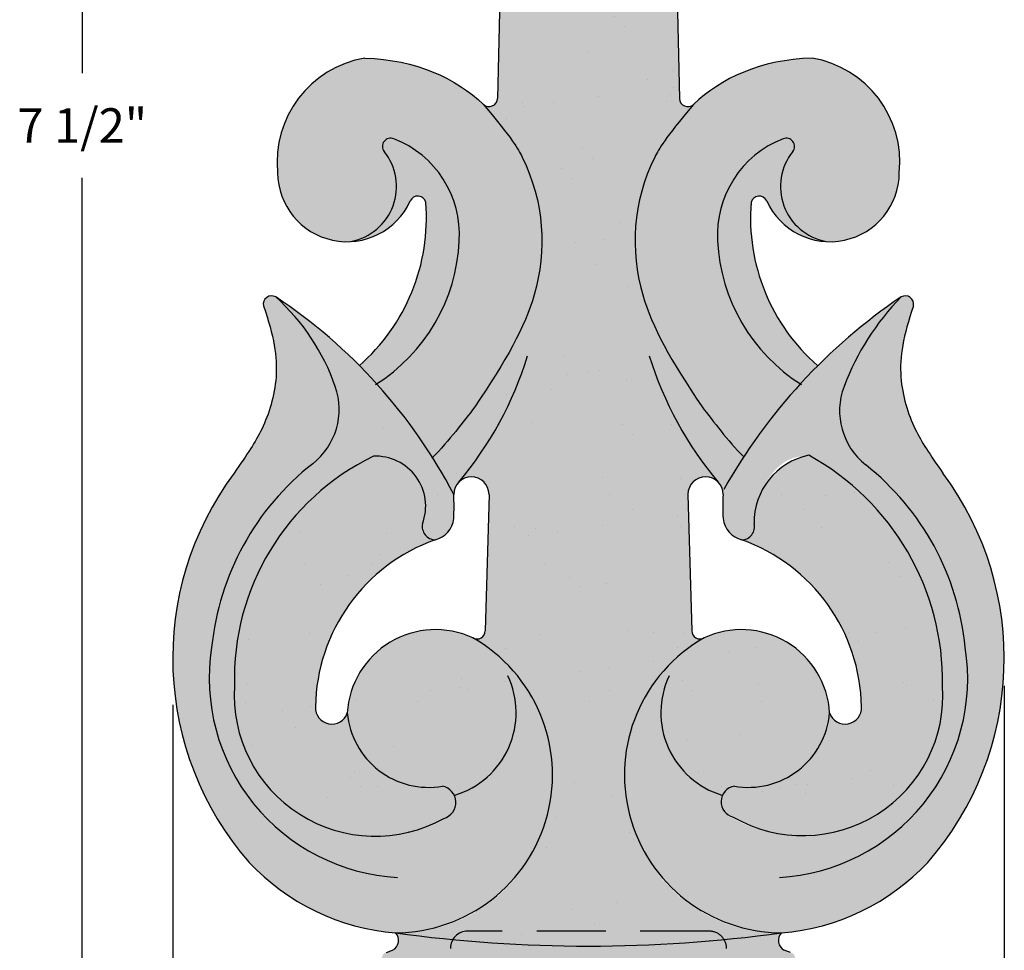
# Model space of a CAD drawing. Units: inches. Extents: x -0.77 to 4.99, y 2.67 to 11.07.
# Drawn here: x -0.77 to 2.79, y 4.37 to 7.74 of the extents above; entities that cross this region are included whole.
import ezdxf

# ---------------------------------------------------------------- set-up
doc = ezdxf.new("R2010")
doc.units = ezdxf.units.IN
doc.header["$MEASUREMENT"] = 0
doc.linetypes.add('HIDDEN', pattern=[0.375, 0.25, -0.125])
doc.layers.get('Defpoints').update_dxf_attribs({"lineweight": 9})
doc.layers.add('Dimensions', color=7, linetype='Continuous', lineweight=9)
doc.layers.add('Drawing', color=7, linetype='Continuous')
doc.styles.get("Standard").update_dxf_attribs({"font": 'ARIAL.TTF', "height": 0.125})
doc.dimstyles.new('Bruce1', dxfattribs={"dimtxt": 1, "dimasz": 0.125, "dimexe": 0.125, "dimexo": 0.125, "dimgap": 0.125, "dimtad": 0, "dimtih": 1, "dimtoh": 1, "dimdec": 4, "dimzin": 0, "dimdsep": 46, "dimlunit": 4, "dimtxsty": 'Standard', "dimblk": 'CLOSEDBLANK', "dimcen": 0.09, "dimadec": 0, "dimazin": 0, "dimtfac": 1, "dimtdec": 4, "dimtofl": 0, "dimtmove": 0, "dimatfit": 3, "dimldrblk": 'CLOSEDBLANK', "dimfxl": 0, "dimfrac": 1, "dimtolj": 1, "dimtzin": 0, "dimarcsym": 0})
pattern_1 = [(37.49999999999999, (-12.99162252469178, 2.990292917886984), (-0.01259867162192154, 0.3853647538026317), [0, -0.3039999999999998, 0, -0.3399999999999997, 0, -0.3249999999999997]), (7.499999999999979, (-12.99162252469178, 2.990292917886984), (0.3539553410535456, 0.564429213045948), [0, -0.164, 0, -0.274, 0, -0.105]), (327.5, (-13.23762252469178, 2.990292917886984), (0.6228283723502991, 0.001131810707392703), [0, -0.1, 0, -0.36, 0, -0.47]), (317.4999999999999, (-13.23762252469178, 2.990292917886984), (0.6012253209144588, 0.1755351129868497), [0, -0.05, 0, -0.236, 0, -0.27])]

# ---------------------------------------------------------------- blocks, each defined once
blk = doc.blocks.new('_ClosedBlank')
at = {"color": 0, "linetype": 'ByBlock', "lineweight": -2}
for p, q in [((-1, 0.1666666666666667), (0, 0)), ((-1, 0.1666666666666667), (-1, -0.1666666666666667)), ((0, 0), (-1, -0.1666666666666667))]:
    blk.add_line(p, q, dxfattribs=at)
blk = doc.blocks.new('*D8')
at = {"layer": 'Defpoints', "color": 0}
for p in [(-0.5442807881064702, 11.06793102055872), (1.288626324932148, 11.06793102055872), (0.6573351188532524, 3.692931020558721)]:
    blk.add_point(p, dxfattribs=at)
at = {"layer": 'Dimensions', "color": 0, "lineweight": -2}
for p, q in [((1.163626324932148, 11.06793102055872), (-0.6692807881064702, 11.06793102055872)), ((-0.5442807881064702, 10.94293102055872), (-0.544280788106471, 7.550459880434665)), ((-0.5442807881064717, 3.817931020558721), (-0.5442807881064711, 7.171196578933983)), ((0.5323351188532524, 3.692931020558721), (-0.6692807881064717, 3.692931020558721))]:
    blk.add_line(p, q, dxfattribs=at)
at = {"layer": 'Dimensions', "color": 0, "lineweight": -2, "xscale": 0.125, "yscale": 0.125, "zscale": 0.125}
for p, rotation in [((-0.5442807881064702, 11.06793102055872), 90), ((-0.5442807881064718, 3.692931020558721), 270)]:
    blk.add_blockref('_ClosedBlank', p, dxfattribs=dict(at, rotation=rotation))
at = {"layer": 'Dimensions', "color": 0, "insert": (-0.5442807881064722, 7.360828229684324), "char_height": 0.125, "attachment_point": 5}
blk.add_mtext('\\A1;7 1/2"', dxfattribs=at)
blk = doc.blocks.new('*D9')
at = {"layer": 'Defpoints', "color": 0}
for p in [(2.79367507123352, 5.456301647752456), (-0.2158827868964321, 5.387195755328069), (2.79367507123352, 2.97380542506183)]:
    blk.add_point(p, dxfattribs=at)
at = {"layer": 'Dimensions', "color": 0, "lineweight": -2}
for p, q in [((2.79367507123352, 5.331301647752456), (2.79367507123352, 2.84880542506183)), ((-0.2158827868964321, 5.262195755328069), (-0.2158827868964323, 2.84880542506183)), ((-0.09088278689643228, 2.97380542506183), (1.109267487978714, 2.97380542506183)), ((2.66867507123352, 2.97380542506183), (1.502855482521689, 2.97380542506183))]:
    blk.add_line(p, q, dxfattribs=at)
at = {"layer": 'Dimensions', "color": 0, "lineweight": -2, "xscale": 0.125, "yscale": 0.125, "zscale": 0.125, "rotation": 180}
blk.add_blockref('_ClosedBlank', (-0.2158827868964323, 2.97380542506183), dxfattribs=at)
at = {"layer": 'Dimensions', "color": 0, "lineweight": -2, "xscale": 0.125, "yscale": 0.125, "zscale": 0.125}
blk.add_blockref('_ClosedBlank', (2.79367507123352, 2.97380542506183), dxfattribs=at)
at = {"layer": 'Dimensions', "color": 0, "insert": (1.306061485250201, 2.97380542506183), "char_height": 0.125, "attachment_point": 5}
blk.add_mtext('\\A1;3"', dxfattribs=at)

msp = doc.modelspace()

# ---------------------------------------------------------------- hatches: boundary and pattern name
h = msp.add_hatch(color=253)
edge = h.paths.add_edge_path()
edge.add_arc((1.288628041435808, 8.399097171031237), 0.03000000000000031, 404.3106298175517, 495.6893701824483)
edge.add_arc((0.0676443877388726, 9.591047533814823), 1.676325511130582, 300.9352785880249, 315.68937018244833, ccw=False)
edge.add_arc((0.9448142710595411, 8.127449315132441), 0.02999999999999976, -1.3645565777234197, 120.9352785880362, ccw=False)
edge.add_line((0.9748057634301892, 8.126734902519635), (0.9588883521762392, 7.458511932170219))
edge.add_arc((0.9288968598055911, 7.459226344783022), 0.02999999999999981, 226.8965064214877, 358.63544342228164, ccw=False)
edge.add_spline(control_points=[(0.9083973109960359, 7.437322726392336), (1.01457530566874, 7.309558582677544), (1.126893941576945, 7.118349471240188), (1.145597152148898, 6.777227353048723), (0.9914883018710081, 6.513739555132983), (0.8772813581878802, 6.341424977505268)], knot_values=[1.130755275330755, 1.130755275330755, 1.130755275330755, 1.130755275330755, 1.236133336813102, 1.771717227034478, 2.175031939886238, 2.175031939886238, 2.175031939886238, 2.175031939886238], degree=3, periodic=0)
edge.add_spline(control_points=[(0.8772813581878802, 6.341424977505268), (0.8346251689172401, 6.288260941805701), (0.7877103476543583, 6.221943195823386), (0.7289805426498637, 6.163635986240475)], knot_values=[2.253903820790951, 2.253903820790951, 2.253903820790951, 2.253903820790951, 2.483313617899558, 2.483313617899558, 2.483313617899558, 2.483313617899558], degree=3, periodic=0)
edge.add_spline(control_points=[(0.7289805426498654, 6.163635986240475), (0.7581243549850871, 6.12540398937508), (0.8019117400442841, 6.055903817790588), (0.8010544313350252, 5.972739351883764), (0.800685613302222, 5.936961627496283)], knot_values=[0, 0, 0, 0, 0.1391339331377962, 0.2441822093675208, 0.2441822093675208, 0.2441822093675208, 0.2441822093675208], degree=3, periodic=0)
edge.add_arc((0.04055834106887168, 5.980765753402007), 0.7613883840979441, 356.7018433779537, 363.2981566220556)
edge.add_arc((0.8645810452459584, 6.024515960318638), 0.06389545469385884, -3.416330483803108, 179.9516502245863, ccw=False)
edge.add_line((0.9283629502942405, 6.020708373294433), (0.9149526843816966, 5.530587713685699))
edge.add_arc((0.8849611920110485, 5.531302126298506), 0.0299999999999998, 240.0785711310289, 358.6354434222727, ccw=False)
edge.add_arc((0.7351754591990671, 5.214737628884643), 0.3203182330929707, 425.1086909712075, 536.6628037217998)
edge.add_arc((0.7098954329037657, 5.259277433700083), 0.2956311660078618, 185.0247942293111, 279.8217743265922)
edge.add_arc((0.7485676725068595, 4.909141275711965), 0.06000129692988799, 385.3202881699213, 438.69934068245607, ccw=False)
edge.add_arc((0.7141181066675495, 5.234453865076839), 0.3124999999999999, 286.4869616525903, 385.2591929192877)
edge.add_arc((0.6008111713419728, 4.986351764671261), 0.5497845426445576, 268.89480832066374, 403.9330680657639, ccw=False)
edge.add_arc((1.28862804143581, 9.5097430009794), 5.120924412206984, 262.1612410629133, 277.8387589370867)
edge.add_arc((1.976444911529643, 4.98635176467126), 0.5497845426445583, 136.0669319342362, 271.1051916793361, ccw=False)
edge.add_arc((1.863137976204065, 5.234453865076839), 0.3125000000000001, 154.7408070807125, 253.405088338737)
edge.add_arc((1.826011004185619, 4.911569658710232), 0.05713578938990988, 99.14449305194512, 155.8228676775209, ccw=False)
edge.add_arc((1.867360649967853, 5.259277433700081), 0.2956311660078617, 260.1782256734076, 354.9752057706892)
edge.add_arc((1.842080623672553, 5.214737628884623), 0.3203182330929703, 363.3371962782038, 474.891309028833)
edge.add_arc((1.692294890860567, 5.531302126298506), 0.02999999999999982, 181.3645565777277, 299.9214288685289, ccw=False)
edge.add_line((1.662303398489919, 5.530587713685699), (1.648893132577376, 6.020708373294401))
edge.add_arc((1.712675037625657, 6.024515960318622), 0.06389545469385884, 0.04834977531771756, 183.4163304838178, ccw=False)
edge.add_arc((2.26058944983182, 5.98076575340197), 0.4859970933047238, 174.8287710793579, 185.1712289206328)
edge.add_spline(control_points=[(1.776570469569394, 5.936961627496282), (1.776201651566671, 5.972739351881792), (1.775344342926877, 6.055903817828336), (1.819131727615517, 6.125403989469945), (1.848275540100334, 6.163635986361018)], knot_values=[0, 0, 0, 0, 0.1050482762297246, 0.2441822094975959, 0.2441822094975959, 0.2441822094975959, 0.2441822094975959], degree=3, periodic=0)
edge.add_spline(control_points=[(1.848275540100336, 6.163635986361019), (1.789545735152597, 6.221943195914788), (1.74263091392498, 6.288260941842338), (1.699974724683736, 6.341424977505267)], knot_values=[2.253903820790951, 2.253903820790951, 2.253903820790951, 2.253903820790951, 2.483313617741465, 2.483313617741465, 2.483313617741465, 2.483313617741465], degree=3, periodic=0)
edge.add_spline(control_points=[(1.699974724683736, 6.341424977505267), (1.585767781000608, 6.513739555132983), (1.431658930722719, 6.777227353048723), (1.450362141294672, 7.118349471240188), (1.562680777202876, 7.309558582677544), (1.66885877187558, 7.437322726392336)], knot_values=[1.130755275330754, 1.130755275330754, 1.130755275330754, 1.130755275330754, 1.534069988182515, 2.069653878403891, 2.175031939886238, 2.175031939886238, 2.175031939886238, 2.175031939886238], degree=3, periodic=0)
edge.add_arc((1.648359223066025, 7.459226344783018), 0.02999999999999981, 181.3645565777124, 313.10349357848645, ccw=False)
edge.add_line((1.618367730695377, 7.458511932170219), (1.60245031944143, 8.12673490251963))
edge.add_arc((1.632441811812078, 8.127449315132438), 0.02999999999999976, 59.06472141197048, 181.3645565777285, ccw=False)
edge.add_arc((2.509611695132743, 9.59104753381482), 1.676325511130579, 224.3106298175516, 239.064721411975, ccw=False)
h = msp.add_hatch(color=253)
edge = h.paths.add_edge_path()
edge.add_spline(control_points=[(0.9083973109960359, 7.437322726392336), (0.807254867433632, 7.531981719328706), (0.6664970040888241, 7.599513216447421), (0.4786227703505768, 7.605080835368526)], knot_values=[0.6318960797040196, 0.6318960797040196, 0.6318960797040196, 0.6318960797040196, 1.010253981597496, 1.010253981597496, 1.010253981597496, 1.010253981597496], degree=3, periodic=0)
edge.add_arc((0.5433827151066746, 7.228384023496305), 0.3822228911505801, 99.75466759449814, 185.7800141467167)
edge.add_arc((0.414455589548818, 7.191335546532591), 0.2513566586854706, 180.3293627199574, 335.6002469358995)
edge.add_arc((0.6707367413813818, 7.075226126404376), 0.02999999999999995, 14.022624332435726, 155.8498944591568, ccw=False)
edge.add_arc((-0.01092073490321699, 7.027055886665007), 0.7129223312969006, 311.2766997560199, 364.4600275516382, ccw=False)
edge.add_arc((-0.9099383234705263, 5.131751231618303), 1.929600837147974, 392.1469496044149, 404.794041860572, ccw=False)
edge.add_spline(control_points=[(0.7238280684596878, 6.158477469386428), (0.7883828144649119, 6.222893413261344), (0.8349309806793004, 6.288642086669165), (0.8772813581878802, 6.341424977505268)], knot_values=[2.253903820790951, 2.253903820790951, 2.253903820790951, 2.253903820790951, 2.481668927750553, 2.481668927750553, 2.481668927750553, 2.481668927750553], degree=3, periodic=0)
edge.add_spline(control_points=[(0.8772813581878802, 6.341424977505268), (0.9914883018710081, 6.513739555132983), (1.145597152148898, 6.777227353048723), (1.126893941576945, 7.118349471240188), (1.01457530566874, 7.309558582677544), (0.9083973109960359, 7.437322726392336)], knot_values=[1.130755275330754, 1.130755275330754, 1.130755275330754, 1.130755275330754, 1.534069988182515, 2.069653878403891, 2.175031939886238, 2.175031939886238, 2.175031939886238, 2.175031939886238], degree=3, periodic=0)
h = msp.add_hatch(color=253)
edge = h.paths.add_edge_path()
edge.add_spline(control_points=[(1.66885877187558, 7.437322726392336), (1.562680777202876, 7.309558582677544), (1.450362141294672, 7.118349471240188), (1.431658930722719, 6.777227353048723), (1.585767781000608, 6.513739555132983), (1.699974724683736, 6.341424977505267)], knot_values=[1.130755275330755, 1.130755275330755, 1.130755275330755, 1.130755275330755, 1.236133336813102, 1.771717227034478, 2.175031939886238, 2.175031939886238, 2.175031939886238, 2.175031939886238], degree=3, periodic=0)
edge.add_spline(control_points=[(1.699974724683736, 6.341424977505267), (1.742855691070923, 6.287980793511797), (1.790040289490713, 6.221243906832695), (1.850690146756999, 6.161241715637523)], knot_values=[2.253903820790951, 2.253903820790951, 2.253903820790951, 2.253903820790951, 2.484522494585067, 2.484522494585067, 2.484522494585067, 2.484522494585067], degree=3, periodic=0)
edge.add_arc((3.579590115113733, 5.028076411599521), 2.067161993376294, 134.9692417590357, 146.7581402722075, ccw=False)
edge.add_arc((2.588176817774833, 7.027055886665007), 0.7129223312969009, 175.5399724483619, 228.8094373537242, ccw=False)
edge.add_arc((1.906519341490234, 7.075226126404375), 0.02999999999999995, 24.150105540925892, 165.9773756675643, ccw=False)
edge.add_arc((2.162800493322798, 7.191335546532591), 0.2513566586854706, 204.3997530640907, 359.6706372800426)
edge.add_arc((2.033873367764941, 7.228384023496305), 0.3822228911505801, 354.2199858532834, 440.2453324055022)
edge.add_spline(control_points=[(2.098633312521039, 7.605080835368526), (1.910759078782792, 7.599513216447421), (1.770001215437984, 7.531981719328706), (1.66885877187558, 7.437322726392336)], knot_values=[0.6318960797040196, 0.6318960797040196, 0.6318960797040196, 0.6318960797040196, 1.010253981597496, 1.010253981597496, 1.010253981597496, 1.010253981597496], degree=3, periodic=0)
h = msp.add_hatch(color=253)
edge = h.paths.add_edge_path()
edge.add_arc((0.5165568090707113, 5.29788180653461), 0.5109212683144909, 176.1861721499886, 299.0958392398743, ccw=False)
edge.add_arc((0.9014374550403987, 5.358212363131969), 0.895058304376933, 115.954463614883, 181.6867920181389, ccw=False)
edge.add_arc((0.5182473416903797, 5.982247457866078), 0.1809511115356313, -20.667394268230623, 92.70449193305308, ccw=False)
edge.add_arc((0.7352725576755406, 5.908974161664895), 0.04863776919080949, 168.847019489332, 268.3641270352219)
edge.add_arc((0.7129048370866995, 5.946079437851425), 0.08825304039335871, 283.7518257967277, 354.0699391055663)
edge.add_arc((0.04055834106887168, 5.980765753402005), 0.7613883840979438, 356.7018433779551, 363.29815662206)
edge.add_arc((-0.9099383234705263, 5.131751231618303), 1.929600837147974, 387.5612147173148, 416.448720334919)
edge.add_arc((0.1411346856154898, 6.714109380252411), 0.03000000000000009, 419.1478229228449, 553.0060372711838)
edge.add_spline(control_points=[(0.111904294928741, 6.707357768570746), (0.1493062049546099, 6.598506980964204), (0.1748658663139926, 6.456640250466969), (0.1135180526095612, 6.255780176137096), (0.05346395456165087, 6.172106153744179), (0.00529392965184261, 6.10149721016643)], knot_values=[0.05676864340952646, 0.05676864340952646, 0.05676864340952646, 0.05676864340952646, 0.2829830504625728, 0.4860600800383619, 0.6701950614656391, 0.6701950614656391, 0.6701950614656391, 0.6701950614656391], degree=3, periodic=0)
edge.add_arc((0.9083726414755704, 5.430474023551306), 1.125088119537451, 143.3861916052206, 221.0228391087998)
edge.add_arc((0.6569668725942597, 5.254488560849074), 0.8205394021993041, 223.2746935949244, 265.3331954663554)
edge.add_arc((0.5865767636583463, 5.008563020038544), 0.5719050419730751, 270.3636849524566, 420.2712024135466)
edge.add_arc((0.8849611920110112, 5.531302126298527), 0.02999999999999982, 240.0785711315475, 240.485161881514, ccw=False)
edge.add_arc((0.7351754591990654, 5.214737628884622), 0.3203182330929707, 425.1086909711681, 536.6628037217989)
edge.add_arc((0.709895432903763, 5.259277433700083), 0.2956311660078618, 185.0247942293143, 279.8217743265927)
edge.add_arc((0.7485676725068595, 4.909141275711965), 0.06000129692988798, 285.89791262168785, 438.69934068245607, ccw=False)
h = msp.add_hatch(color=253)
edge = h.paths.add_edge_path()
edge.add_arc((2.060699273800905, 5.29788180653461), 0.5109212683144909, 240.9041607601257, 363.8138278500115)
edge.add_arc((1.675818627831218, 5.358212363131969), 0.895058304376933, 358.3132079818611, 424.045536385117)
edge.add_arc((2.059008741181237, 5.982247457866078), 0.1809511115356313, 447.2955080669469, 560.6673942682306)
edge.add_arc((1.841983525196076, 5.908974161664894), 0.04863776919080949, 271.63587296477806, 371.152980510668, ccw=False)
edge.add_arc((1.864351245784917, 5.946079437851425), 0.08825304039335871, 185.9300608944337, 256.2481742032723, ccw=False)
edge.add_arc((2.536697741802745, 5.980765753402004), 0.7613883840979438, 176.7018433779399, 183.2981566220449, ccw=False)
edge.add_arc((3.487194406342143, 5.131751231618301), 1.929600837147974, 123.55127966508101, 152.4387852826852, ccw=False)
edge.add_arc((2.436121397256127, 6.71410938025241), 0.03000000000000009, -13.006037271183914, 120.85217707715509, ccw=False)
edge.add_spline(control_points=[(2.465351787942876, 6.707357768570745), (2.427949877917007, 6.598506980964203), (2.402390216557624, 6.456640250466968), (2.463738030262056, 6.255780176137096), (2.523792128309966, 6.172106153744179), (2.571962153219774, 6.10149721016643)], knot_values=[0.05676864340952646, 0.05676864340952646, 0.05676864340952646, 0.05676864340952646, 0.2829830504625728, 0.4860600800383619, 0.6701950614656391, 0.6701950614656391, 0.6701950614656391, 0.6701950614656391], degree=3, periodic=0)
edge.add_arc((1.668883441396046, 5.430474023551307), 1.125088119537451, 318.9771608912001, 396.61380839477937, ccw=False)
edge.add_arc((1.920289210277357, 5.254488560849074), 0.8205394021993041, 274.66680453364455, 316.72530640507557, ccw=False)
edge.add_arc((1.99067931921327, 5.008563020038544), 0.5719050419730751, 119.72879758645331, 269.6363150475434, ccw=False)
edge.add_arc((1.692294890860605, 5.531302126298527), 0.02999999999999982, 299.514838118486, 299.9214288684524)
edge.add_arc((1.842080623672551, 5.214737628884622), 0.3203182330929707, 3.33719627820102, 114.8913090288319, ccw=False)
edge.add_arc((1.867360649967853, 5.259277433700083), 0.2956311660078618, 260.17822567340727, 354.9752057706857, ccw=False)
edge.add_arc((1.828688410364757, 4.909141275711965), 0.06000129692988798, 101.3006593175439, 254.1020873783121)
h = msp.add_hatch(color=253)
edge = h.paths.add_edge_path()
edge.add_spline(control_points=[(0.7289805426498654, 6.163635986240475), (0.7204714062074284, 6.1747986053945), (0.6779048493761461, 6.227827268948278), (0.619090995275724, 6.296074411968119), (0.5197141011524193, 6.311969852629437), (0.4584035973367637, 6.286719080583466), (0.4407523542124698, 6.239973545771654), (0.4409959111294368, 6.20635685863032), (0.4616612524792547, 6.179305104052906), (0.4944759497277511, 6.162182699875906), (0.5344642709326397, 6.162925546904946), (0.5970767946417075, 6.13662430555906), (0.651959302608577, 6.067951679759204), (0.6868164428818737, 5.985250588030517), (0.6873655347243233, 5.935424910715067), (0.6875533505744267, 5.918382129856775)], knot_values=[0.2441822093675208, 0.2441822093675208, 0.2441822093675208, 0.2441822093675208, 0.2848052276337841, 0.4392029305796861, 0.4996507827329986, 0.579353951710595, 0.6105255439376898, 0.6453063002056298, 0.6750300641562421, 0.7078458550862177, 0.7527610965260735, 0.7921939557706666, 0.9072226647055533, 1.004997461067528, 1.055827454995583, 1.055827454995583, 1.055827454995583, 1.055827454995583], degree=3, periodic=0)
edge.add_arc((0.7352725576755406, 5.908974161664895), 0.0486377691908095, 168.8470194893394, 268.3641270352303)
edge.add_arc((0.7129048370866995, 5.946079437851424), 0.08825304039335871, 283.7518257967325, 354.0699391055632)
edge.add_spline(control_points=[(0.800685613302222, 5.936961627496283), (0.8010544313350252, 5.972739351883764), (0.8019117400442841, 6.055903817790588), (0.7581243549850871, 6.12540398937508), (0.7289805426498654, 6.163635986240475)], knot_values=[0, 0, 0, 0, 0.1050482762297246, 0.2441822093675208, 0.2441822093675208, 0.2441822093675208, 0.2441822093675208], degree=3, periodic=0)
h = msp.add_hatch(color=253)
edge = h.paths.add_edge_path()
edge.add_spline(control_points=[(2.085977435046943, 6.166406074438044), (2.096496879588714, 6.169339696673794), (2.115594636273697, 6.179305116791008), (2.136260231208494, 6.206356854732926), (2.136503714095132, 6.239973546726172), (2.118852496098806, 6.286719079891109), (2.057541978997797, 6.311969852807795), (1.958165089421152, 6.296074411848491), (1.899351233660447, 6.227827268974177), (1.856784676551246, 6.174798605476361), (1.848275540100334, 6.163635986361018)], knot_values=[0.2441822094975959, 0.2441822095512503, 0.2441822095512503, 0.2441822095512503, 0.2769980004275715, 0.3067217643781838, 0.3415025206461239, 0.3726741128732186, 0.452377281850815, 0.5128251340041275, 0.6672228369500295, 0.7078458550862177, 0.7078458550862177, 0.7078458550862177, 0.7078458550862177], degree=3, periodic=0)
edge.add_spline(control_points=[(1.848275540100334, 6.163635986361018), (1.819131727615517, 6.125403989469945), (1.775344342926877, 6.055903817828336), (1.776201651566671, 5.972739351881792), (1.776570469569394, 5.936961627496282)], knot_values=[0, 0, 0, 0, 0.1391339332678713, 0.2441822094975959, 0.2441822094975959, 0.2441822094975959, 0.2441822094975959], degree=3, periodic=0)
edge.add_arc((1.864351245784915, 5.946079437851425), 0.08825304039335868, 185.9300608944441, 256.2481742032682)
edge.add_arc((1.842782524851049, 5.907379753269634), 0.04702723261086323, 270.7182216928422, 374.3119124186486)
edge.add_spline(control_points=[(1.888350237043789, 5.919004907572089), (1.889086898798936, 5.93583209374586), (1.891255460298244, 5.985367430449748), (1.924987493635139, 6.067971950252756), (1.98020636588009, 6.136622530903177), (2.042787112412099, 6.162925854909627), (2.071579385207065, 6.162390801679426), (2.085977435029744, 6.166406074433248)], knot_values=[0.7078458550325635, 0.7078458550325635, 0.7078458550325635, 0.7078458550325635, 0.7581475283103216, 0.8559223246722966, 0.9709510336071833, 1.010383892851777, 1.055299134291632, 1.055299134345287, 1.055299134345287, 1.055299134345287], degree=3, periodic=0)
for points in [[(0.006767004215001537, 5.331865586213522, 0.5944039447222201), (0.765003478610071, 4.851434951006555, 0.7869324934434524), (0.7603253723550641, 4.967979291718185, -0.4389535940387374), (0.4154004102940252, 5.233384037374806, -0.8760064750192814), (0.3001339803985542, 5.255349048179925, -0.3132092099960345), (0.733884071424067, 5.860356215412632, -0.4637450009185263), (0.6875533505744273, 5.918382129856779, 0.53941234997953), (0.5097092064587537, 6.162997022216167, 0.2949435183804529)], [(2.277122102473061, 5.255349048179935, -0.8760064750193516), (2.161855672577591, 5.233384037374809, -0.4389535940387355), (1.816930710516557, 4.967979291718184, 0.8218451564337566), (1.812968008877818, 4.855942518727948, 0.6002102113334433), (2.570489078656614, 5.331865586213519, 0.2789484042654105), (2.085977434995344, 6.166406074423655, 0.3595910577209803), (1.888350237043789, 5.919004907572088, -0.4855398905255403), (1.843372011447551, 5.860356215412631, -0.3132092099960292)]]:
    msp.add_hatch(color=253).paths.add_polyline_path(points)
h = msp.add_hatch(color=253)
h.paths.add_polyline_path([(0.7886280414358069, 3.837641795315348), (0.7886280414358069, 3.770054532586733), (1.788628041435808, 3.770054532586732), (1.788628041435808, 3.837641795315347)])
h.paths.add_polyline_path([(0.7886280414358078, 3.770054532586733), (0.7886280414358078, 3.692931020558723), (1.788628041435809, 3.692931020558722), (1.788628041435809, 3.770054532586732)])
edge = h.paths.add_edge_path()
edge.add_ellipse((0.594025202334973, 4.099181020558722), major_axis=(-4.592273826833915e-17, -0.1875), ratio=0.7579980844038706, start_angle=114.3437622704987, end_angle=425.65623773222364, ccw=False)
edge.add_arc((0.7377021565243247, 4.181336463054844), 0.01499999999999987, 198.929224932493, 330.29963805853)
edge.add_ellipse((0.913661715579754, 4.099181020558722), major_axis=(4.592273826833915e-17, 0.1875), ratio=0.9467299862349515, start_angle=404.7785044962788, end_angle=425.97948855761166, ccw=False)
edge.add_line((0.7886280414358078, 4.232275090993388), (0.7886280414358087, 4.380431020558724))
edge.add_arc((0.8511280414358087, 4.380431020558724), 0.06249999999999994, 149.2041603501448, 180.0000000000001, ccw=False)
edge.add_arc((1.288628041435836, 9.509743000979396), 5.120924412206984, 262.161241062913, 264.49585834384334, ccw=False)
edge.add_arc((0.5602040425632415, 4.409290630802923), 0.04061741351006878, 298.3529097680208, 402.3817590930609, ccw=False)
edge.add_line((0.5794932962400727, 4.373545715460475), (0.5568327319002275, 4.365109472942073))
edge.add_arc((0.5575715176694063, 4.349244885772358), 0.01588177982715404, 92.66623690804253, 164.319971164363)
edge.add_line((0.5422807622517256, 4.353537172952271), (0.5311605918345856, 4.311754613759749))
edge.add_arc((0.4986749859650725, 4.320202019394725), 0.03356595374290981, 267.0343139898795, 345.4238870853732, ccw=False)
edge.add_ellipse((0.5245026822615335, 4.099181020558722), major_axis=(-0.01692983609336452, 0.1890025891988096), ratio=0.7444293778334254, start_angle=4.35469442195608, end_angle=163.8838803784185)
edge.add_arc((0.4954240159792231, 3.884773822913028), 0.02999999999999984, 361.9999999999977, 437.9025887086681, ccw=False)
edge.add_line((0.5254057407897958, 3.885820807814103), (0.5267654428350221, 3.846884035657648))
edge.add_arc((0.5567471676455948, 3.847931020558724), 0.03000000000000001, 182.0000000000018, 243.3108869577417)
edge.add_line((0.5432726905026737, 3.821127318095726), (0.6094415332979395, 3.787863609059657))
edge.add_arc((0.5959670561550183, 3.76105990659666), 0.02999999999999972, 361.9999999999978, 423.3108869577415, ccw=False)
edge.add_line((0.625948780965591, 3.762106891497734), (0.6273533940426796, 3.721884035657648))
edge.add_arc((0.6573351188532524, 3.722931020558724), 0.02999999999999992, 182.0000000000006, 270)
edge.add_line((0.6573351188532524, 3.692931020558723), (0.7886280414358069, 3.692931020558723))
edge.add_line((0.7886280414358069, 3.692931020558723), (0.7886280414358087, 3.966086950124056))
edge.add_ellipse((0.913661715579754, 4.099181020558722), major_axis=(4.592273826833915e-17, 0.1875), ratio=0.9467299862349515, start_angle=114.0205114397136, end_angle=135.221495503721, ccw=False)
edge.add_arc((0.7377021565239925, 4.017025578071242), 0.01500000000000046, 389.7003621305828, 521.0707752182115)
edge = h.paths.add_edge_path()
edge.add_line((1.788628041435808, 3.692931020558722), (1.919920964018361, 3.692931020558722))
edge.add_arc((1.919920964018363, 3.722931020558722), 0.02999999999999991, 269.9999999999966, 358.000000000004)
edge.add_line((1.949902688828936, 3.721884035657649), (1.951307301906025, 3.762106891497733))
edge.add_arc((1.981289026716597, 3.76105990659666), 0.02999999999999972, 116.6891130422604, 178.0000000000039, ccw=False)
edge.add_line((1.967814549573675, 3.787863609059657), (2.033983392368942, 3.821127318095724))
edge.add_arc((2.020508915226021, 3.847931020558722), 0.03, 296.6891130422584, 358.0000000000013)
edge.add_line((2.050490640036593, 3.846884035657647), (2.05185034208182, 3.885820807814103))
edge.add_arc((2.081832066892392, 3.884773822913029), 0.02999999999999983, 102.09741129132681, 178.0000000000031, ccw=False)
edge.add_ellipse((2.052753400610082, 4.099181020558722), major_axis=(0.01692983609336461, 0.1890025891988096), ratio=0.7444293778334256, start_angle=196.1161196215815, end_angle=355.6453055780439)
edge.add_arc((2.07858109690654, 4.320202019394725), 0.03356595374290981, 194.5761129141118, 272.9656860101251, ccw=False)
edge.add_line((2.046095491036952, 4.311754613760042), (2.034975320619922, 4.35353717295215))
edge.add_arc((2.019684565202206, 4.349244885772358), 0.01588177982715404, 375.6800288351786, 447.3337630919415)
edge.add_line((2.020423350971389, 4.365109472942073), (1.997762786631531, 4.373545715460479))
edge.add_arc((2.017052040308377, 4.409290630802921), 0.04061741351007166, 137.6182409069439, 241.6470902319585, ccw=False)
edge.add_arc((1.288628041435808, 9.5097430009794), 5.120924412206984, 275.5041416561564, 277.83875893708665, ccw=False)
edge.add_arc((1.726128041435809, 4.380431020558722), 0.06250000000000004, 359.9999999999999, 390.7958396498568, ccw=False)
edge.add_line((1.788628041435809, 4.380431020558722), (1.78862804143581, 4.232275090993387))
edge.add_ellipse((1.663594367291862, 4.099181020558722), major_axis=(4.592273826833915e-17, 0.1875), ratio=0.9467299862349515, start_angle=-65.97948855761172, end_angle=-44.778504496279425, ccw=False)
edge.add_arc((1.839553926347289, 4.181336463054846), 0.01499999999999987, 209.7003619415523, 341.0707750674122)
edge.add_ellipse((1.983230880536643, 4.099181020558722), major_axis=(-4.592273826833915e-17, -0.1875), ratio=0.7579980844038706, start_angle=-65.65623773222359, end_angle=245.6562377295013, ccw=False)
edge.add_arc((1.839553926347622, 4.017025578071242), 0.01500000000000046, 378.929224781868, 510.2996378693462)
edge.add_ellipse((1.663594367291862, 4.099181020558722), major_axis=(4.592273826833915e-17, 0.1875), ratio=0.9467299862349515, start_angle=224.7785044962792, end_angle=245.9794885602864, ccw=False)
edge.add_line((1.788628041435808, 3.966086950124057), (1.788628041435808, 3.692931020558722))
h = msp.add_hatch(color=253)
edge = h.paths.add_edge_path()
edge.add_arc((1.096405203647267, 4.035489336387857), 0.01500000000000023, 378.3322516503691, 522.5184852229778)
edge.add_ellipse((0.913661715579754, 4.099181020558722), major_axis=(4.592273826833915e-17, 0.1875), ratio=0.9467299862349515, start_angle=135.221495503721, end_angle=251.59951100420608, ccw=False)
edge.add_line((0.7886280414358078, 3.966086950124056), (0.7886280414358078, 3.837641795315348))
edge.add_line((0.7886280414358078, 3.837641795315348), (1.788628041435809, 3.837641795315347))
edge.add_line((1.788628041435809, 3.837641795315347), (1.788628041435809, 3.966086950124057))
edge.add_ellipse((1.663594367291862, 4.099181020558722), major_axis=(4.592273826833915e-17, 0.1875), ratio=0.9467299862349515, start_angle=108.40048899579389, end_angle=224.7785044962792, ccw=False)
edge.add_arc((1.480850879224346, 4.035489336387858), 0.01500000000000023, 377.4815147770847, 521.6677483496367)
edge.add_arc((1.288628041435808, 4.099181020558722), 0.1874999999999999, 269.9999999999997, 341.6677483495806, ccw=False)
edge.add_arc((1.288628041435806, 4.099181020558722), 0.1875, 198.3322516504191, 270.0000000000003, ccw=False)
edge = h.paths.add_edge_path()
edge.add_line((0.7886280414358087, 4.352597651828611), (0.7886280414358078, 3.966086950124057))
edge.add_ellipse((0.913661715579754, 4.099181020558722), major_axis=(4.592273826833915e-17, 0.1875), ratio=0.9467299862349515, start_angle=135.221495503721, end_angle=251.5995110042061)
edge.add_arc((1.096405203647268, 4.035489336387858), 0.01500000000000023, 18.332251650363105, 162.5184852229944, ccw=False)
edge.add_arc((1.288628041435806, 4.099181020558722), 0.1875, 198.3322516504194, 270.0000000000003)
edge.add_arc((1.288628041435808, 4.099181020558722), 0.1874999999999999, 269.9999999999997, 341.6677483495808)
edge.add_arc((1.480850879224347, 4.035489336387857), 0.01500000000000023, 17.481514777101097, 161.667748349631, ccw=False)
edge.add_ellipse((1.663594367291862, 4.099181020558722), major_axis=(4.592273826833915e-17, 0.1875), ratio=0.9467299862349515, start_angle=108.4004889957939, end_angle=224.7785044962792)
edge.add_line((1.788628041435808, 3.966086950124057), (1.788628041435809, 4.352597651828611))
edge.add_line((1.788628041435809, 4.352597651828611), (0.7886280414358087, 4.352597651828611))
h.paths.add_polyline_path([(1.288628041435807, 4.186056020558722, -1), (1.288628041435807, 4.012306020558722, -1)], flags=16)
h.paths.add_polyline_path([(1.288628041435807, 4.146056020558722, -1), (1.288628041435807, 4.052306020558722, -1)], flags=0)
h.paths.add_polyline_path([(0.7974407242467816, 4.412429801364324, 0.1351868198965721), (0.7886280414358087, 4.380431020558724), (0.7886280414358087, 4.352597651828611), (1.78862804143581, 4.352597651828611), (1.788628041435809, 4.380431020558724, 0.1351868198965761), (1.779815358624834, 4.412429801364324, -0.04806967070532239)])
at = {"layer": 'Drawing'}
h = msp.add_hatch(dxfattribs=at)
h.set_pattern_fill('AR-SAND', color=256, scale=0.2, angle=-1.272221872585407e-14, style=0)
h.set_pattern_definition(pattern_1)
edge = h.paths.add_edge_path()
edge.add_spline(control_points=[(1.699974724683736, 6.341424977505267), (1.585767781000608, 6.513739555132983), (1.431658930722719, 6.777227353048723), (1.450362141294672, 7.118349471240188), (1.562680777202876, 7.309558582677544), (1.66885877187558, 7.437322726392336)], knot_values=[1.130755275330754, 1.130755275330754, 1.130755275330754, 1.130755275330754, 1.534069988182515, 2.069653878403891, 2.175031939886238, 2.175031939886238, 2.175031939886238, 2.175031939886238], degree=3, periodic=0)
edge.add_arc((1.648359223066025, 7.459226344783024), 0.02999999999999981, 181.3645565777184, 313.1034935785243, ccw=False)
edge.add_line((1.618367730695377, 7.458511932170222), (1.602450319441429, 8.126734902519631))
edge.add_arc((1.632441811812078, 8.127449315132441), 0.02999999999999975, 59.06472141197048, 181.3645565777336, ccw=False)
edge.add_arc((2.509611695132745, 9.591047533814827), 1.676325511130584, 224.3106298175518, 239.06472141197509, ccw=False)
edge.add_arc((1.28862804143581, 8.399097171031237), 0.03000000000000032, 44.31062981755052, 135.6893701824506)
edge.add_arc((0.0676443877388655, 9.591047533814816), 1.676325511130582, 300.9352785880252, 315.68937018244867, ccw=False)
edge.add_arc((0.9448142710595411, 8.127449315132438), 0.02999999999999976, -1.364556577725125, 120.9352785880333, ccw=False)
edge.add_line((0.9748057634301892, 8.126734902519633), (0.958888352176241, 7.458511932170221))
edge.add_arc((0.9288968598055911, 7.459226344783024), 0.0299999999999998, 226.8965064214757, 358.63544342228164, ccw=False)
edge.add_spline(control_points=[(0.9083973109960359, 7.437322726392336), (1.01457530566874, 7.309558582677544), (1.126893941576945, 7.118349471240188), (1.145597152148898, 6.777227353048723), (0.9914883018710081, 6.513739555132983), (0.8772813581878802, 6.341424977505268)], knot_values=[1.130755275330755, 1.130755275330755, 1.130755275330755, 1.130755275330755, 1.236133336813102, 1.771717227034478, 2.175031939886238, 2.175031939886238, 2.175031939886238, 2.175031939886238], degree=3, periodic=0)
edge.add_spline(control_points=[(0.8772813581878802, 6.341424977505268), (0.8346251689466362, 6.28826094184234), (0.7877103477190195, 6.221943195914792), (0.728980542771283, 6.163635986361021)], knot_values=[2.253903820790951, 2.253903820790951, 2.253903820790951, 2.253903820790951, 2.483313617741463, 2.483313617741463, 2.483313617741463, 2.483313617741463], degree=3, periodic=0)
edge.add_spline(control_points=[(0.7289805427712794, 6.163635986361021), (0.7581243552560979, 6.125403989469946), (0.8019117399447451, 6.055903817828339), (0.8010544313049452, 5.972739351881794), (0.800685613302222, 5.936961627496283)], knot_values=[0, 0, 0, 0, 0.139133933267871, 0.2441822094975952, 0.2441822094975952, 0.2441822094975952, 0.2441822094975952], degree=3, periodic=0)
edge.add_arc((0.04055834106886547, 5.980765753402013), 0.7613883840979497, 356.7018433779542, 363.2981566220552)
edge.add_arc((0.8645810452459584, 6.024515960318626), 0.06389545469385885, 0.2817554674302869, 179.9516502245756, ccw=False)
edge.add_line((0.9284757273685829, 6.024830168822254), (0.9149526843817357, 5.530587713687156))
edge.add_arc((0.8849611920110538, 5.531302126298504), 0.02999999999999948, 240.0785711313871, 358.63544342506515, ccw=False)
edge.add_arc((0.7351754591990654, 5.214737628884626), 0.3203182330929707, 65.10869097117407, 176.6628037218016)
edge.add_arc((0.7098954329037612, 5.259277433700086), 0.2956311660078623, 185.0247942293171, 279.8217743265927)
edge.add_arc((0.7569688699925807, 4.916812935431979), 0.05127633102822709, 21.239672164486308, 86.24678635633029, ccw=False)
edge.add_arc((0.7141181066675477, 5.234453865076839), 0.3124999999999999, 286.8616068920601, 385.2591929192884)
edge.add_arc((0.6008111713419728, 4.986351764671261), 0.5497845426445576, -91.10519167933779, 43.93306806576442, ccw=False)
edge.add_arc((1.28862804143581, 9.509743000979398), 5.120924412206983, 262.1612410629132, 277.8387589370867)
edge.add_arc((1.976444911529641, 4.98635176467126), 0.5497845426445583, 136.0669319342349, 271.1051916793361, ccw=False)
edge.add_arc((1.863137976204068, 5.234453865076838), 0.3124999999999999, 154.7408070807107, 253.2227508576733)
edge.add_arc((1.822041356955364, 4.915170092562293), 0.05305591599915515, 95.52762483006398, 157.754621714742, ccw=False)
edge.add_arc((1.867360649967854, 5.259277433700086), 0.2956311660078622, 260.1782256734076, 354.9752057706852)
edge.add_arc((1.84208062367255, 5.214737628884625), 0.3203182330929707, 3.337196278200615, 114.891309028828)
edge.add_arc((1.692294890860564, 5.531302126298503), 0.02999999999999943, 181.364556574961, 299.92142886858676, ccw=False)
edge.add_line((1.66230339848988, 5.530587713687145), (1.648780355503033, 6.024830168822253))
edge.add_arc((1.712675037625657, 6.024515960318621), 0.06389545469385885, 0.048349775385815974, 179.7182445325692, ccw=False)
edge.add_arc((2.260589449831818, 5.980765753402008), 0.4859970933047251, 174.8287710793537, 185.1712289206369)
edge.add_spline(control_points=[(1.776570469569394, 5.936961627496282), (1.77620165156667, 5.972739351881793), (1.775344342926871, 6.055903817828338), (1.819131727615515, 6.125403989469945), (1.848275540100335, 6.16363598636102)], knot_values=[0, 0, 0, 0, 0.1050482762297242, 0.2441822094975952, 0.2441822094975952, 0.2441822094975952, 0.2441822094975952], degree=3, periodic=0)
edge.add_spline(control_points=[(1.848275540100335, 6.16363598636102), (1.789545735152597, 6.221943195914791), (1.742630913924978, 6.288260941842339), (1.699974724683736, 6.341424977505267)], knot_values=[2.253903820790952, 2.253903820790952, 2.253903820790952, 2.253903820790952, 2.483313617741464, 2.483313617741464, 2.483313617741464, 2.483313617741464], degree=3, periodic=0)
h = msp.add_hatch(dxfattribs=at)
h.set_pattern_fill('AR-SAND', color=256, scale=0.2, angle=-1.272221872585407e-14, style=0)
h.set_pattern_definition(pattern_1)
edge = h.paths.add_edge_path()
edge.add_arc((0.7352725576755406, 5.908974161664895), 0.0486377691908095, 168.8470194893399, 268.3641270352533, ccw=False)
edge.add_spline(control_points=[(0.6875533505744267, 5.918382129856775), (0.6873655347243233, 5.935424910715067), (0.6868164428818737, 5.985250588030517), (0.651959302608577, 6.067951679759204), (0.5970767946417075, 6.13662430555906), (0.5344642709326397, 6.162925546904946), (0.4944759497277511, 6.162182699875906), (0.4616612524792547, 6.179305104052906), (0.4409959111294368, 6.20635685863032), (0.4407523542124698, 6.239973545771654), (0.4584035973367637, 6.286719080583466), (0.5197141011524193, 6.311969852629437), (0.619090995275724, 6.296074411968119), (0.7099361976401743, 6.190658339288253), (0.8020543649613341, 6.069739353255631), (0.8010544313350252, 5.972739351883764), (0.800685613302222, 5.936961627496283)], knot_values=[0, 0, 0, 0, 0.05082999392805476, 0.1486047902900297, 0.2636334992249164, 0.3030663584695096, 0.3479815999093654, 0.3807973908393409, 0.4105211547899532, 0.4453019110578933, 0.4764735032849881, 0.5561766722625845, 0.616624524415897, 0.771022227361799, 0.9507791787658585, 1.055827454995583, 1.055827454995583, 1.055827454995583, 1.055827454995583], degree=3, periodic=0)
edge.add_arc((0.9014374550403987, 5.358212363131971), 0.8950583043769332, 115.9611042120719, 181.6867920181379)
edge.add_arc((0.5165568090707096, 5.297881806534608), 0.5109212683144908, 176.1861721499864, 299.0958392398752)
edge.add_arc((0.7485676725068577, 4.909141275711965), 0.060001296929888, 285.8979126216949, 438.6993406824544)
edge.add_arc((0.709895432903763, 5.259277433700083), 0.2956311660078618, 185.0247942293119, 279.82177432659273, ccw=False)
edge.add_arc((0.3592253294018279, 5.252018435525436), 0.05918513755733759, 176.7740057620541, 341.6482845841819, ccw=False)
edge.add_arc((0.9525453552485645, 5.245601913579103), 0.6524841826945751, 109.57990836347861, 179.1440551922859, ccw=False)
h = msp.add_hatch(dxfattribs=at)
h.set_pattern_fill('AR-SAND', color=256, scale=0.2, angle=-1.272221872585407e-14, style=0)
h.set_pattern_definition(pattern_1)
edge = h.paths.add_edge_path()
edge.add_arc((2.218030753469788, 5.25201843552543), 0.05918513755733758, 198.3517154158144, 363.2259942379371, ccw=False)
edge.add_arc((1.867360649967853, 5.259277433700082), 0.2956311660078617, 260.1782256734076, 354.9752057706879, ccw=False)
edge.add_arc((1.826011004185617, 4.911569658710233), 0.0571357893899099, 99.14449305194327, 256.8041322935999)
edge.add_arc((2.064910187837918, 5.295759316933325), 0.5068665283117404, 240.1944358927946, 364.0848829188427)
edge.add_arc((1.638497238579614, 5.348693746783897), 0.9321437533762112, 358.9655726857414, 421.3110109108771)
edge.add_spline(control_points=[(2.085977435029744, 6.166406074433248), (2.071579385207065, 6.162390801679426), (2.042787112412099, 6.162925854909627), (1.98020636588009, 6.136622530903177), (1.924987493635139, 6.067971950252756), (1.891255460298244, 5.985367430449748), (1.889086898798936, 5.93583209374586), (1.888350237043789, 5.919004907572089)], knot_values=[0.7078458550325634, 0.7078458550325634, 0.7078458550325634, 0.7078458550862177, 0.7527610965260735, 0.7921939557706666, 0.9072226647055533, 1.004997461067528, 1.055299134345286, 1.055299134345286, 1.055299134345286, 1.055299134345286], degree=3, periodic=0)
edge.add_arc((1.84278252485105, 5.907379753269631), 0.04702723261086324, 270.7182216928205, 374.3119124186525, ccw=False)
edge.add_arc((1.624710727623051, 5.245601913579101), 0.6524841826945755, 360.855944807713, 430.4200916365212, ccw=False)

# ---------------------------------------------------------------- linework, layer by layer
for p, q in [((0.9748057634301892, 8.12673490251963), (0.9588883521762392, 7.458511932170219)), ((1.60245031944143, 8.12673490251963), (1.618367730695377, 7.458511932170219)), ((0.9284757273685829, 6.024830168822257), (0.9149526843816966, 5.5305877136857)), ((1.648780355503033, 6.024830168822256), (1.662303398489919, 5.530587713685699)), ((0.5568327319002231, 4.365109472942071), (0.5794932962400816, 4.373545715460478)), ((2.020423350971392, 4.365109472942071), (1.997762786631534, 4.373545715460478))]:
    msp.add_line(p, q, dxfattribs=at)
at = {"layer": 'Drawing', "linetype": 'HIDDEN'}
for p, q in [((1.726128041435809, 4.442931020558722), (0.8511280414358087, 4.442931020558723)), ((0.7886280414358078, 3.692931020558723), (0.7886280414358087, 4.380431020558723)), ((1.788628041435808, 3.692931020558722), (1.788628041435809, 4.380431020558722))]:
    msp.add_line(p, q, dxfattribs=at)
at = {"layer": 'Drawing'}
for centre, radius, start, end in [((0.543382715106675, 7.228384023496305), 0.3822228911505802, 99.75466759449841, 185.7800141467119), ((2.033873367764941, 7.228384023496305), 0.3822228911505802, 354.2199858532882, 80.24533240550156), ((0.9288968598055898, 7.459226344783024), 0.03, 226.8965064215224, 358.6354434222764), ((1.648359223066027, 7.459226344783024), 0.03, 181.3645565777236, 313.1034935784776), ((0.5724799878400346, 7.285158501584375), 0.03, 67.16387667672693, 218.6581820245053), ((0.4487853308341161, 6.965490907048965), 0.3727529552182737, 356.5302040347152, 68.71079108652806), ((2.1284707520375, 6.965490907048965), 0.3727529552182737, 111.2892089134719, 183.4697959652849), ((2.004776095031582, 7.285158501584375), 0.03, 321.3418179754947, 112.836123323273), ((0.3909182028152425, 7.139917524759417), 0.2025072539314402, 281.1491246607407, 38.65818202252724), ((2.186337880056374, 7.139917524759417), 0.2025072539314402, 141.3418179774727, 258.8508753392593), ((0.4144555895488184, 7.191335546532594), 0.2513566586854708, 180.3293627199503, 335.6002469358552), ((2.162800493322798, 7.191335546532594), 0.2513566586854708, 204.3997530641448, 359.6706372800497), ((0.6707367413813823, 7.075226126404376), 0.03, 14.02262433245543, 155.849894459525), ((1.906519341490234, 7.075226126404376), 0.03, 24.15010554047502, 165.9773756675446), ((-0.01092073490321654, 7.027055886665009), 0.7129223312969011, 311.1549267070907, 4.460027551638852), ((2.588176817774833, 7.027055886665009), 0.7129223312969011, 175.5399724483611, 228.8450732929093), ((0.1718650812003975, 6.972783910922486), 0.6496761286569523, 302.1727376857239, 357.3663075516834), ((2.405391001671219, 6.972783910922486), 0.6496761286569523, 182.6336924483166, 237.8272623142761), ((0.1411346856154903, 6.714109380252411), 0.03, 59.14782292284406, 193.0060372711979), ((-0.9099383234705258, 5.131751231618301), 1.929600837147975, 27.56121471731479, 56.44872033491893), ((-0.3712743600566477, 6.155671594722245), 0.7873037918070065, 19.26169950847935, 47.90349431306279), ((3.579590115113734, 5.028076411599521), 2.067161993376295, 124.097383926427, 150.6055129527068), ((3.083107699270558, 6.08935607961131), 0.9283836443126324, 135.5177007269753, 159.4334265363469), ((2.436121397256126, 6.714109380252411), 0.03, 346.9939627288021, 120.8521770771559), ((-0.183424412015841, 6.912991151151806), 1.310216097200729, 319.910878520367, 342.8223315162534), ((2.760680494887457, 6.912991151151806), 1.310216097200729, 197.1776684837466, 220.0891214796329), ((0.1359520679126693, 6.332919205311708), 0.25, 308.0609482057329, 19.26169950847926), ((2.447961079427937, 6.327669193336469), 0.25, 159.433426536347, 231.5396609171413), ((0.8857762183906915, 5.375289527438342), 0.9662610149897657, 128.0609482057329, 174.3293476165398), ((0.9014374550403991, 5.358212363131971), 0.895058304376933, 115.9544636148832, 181.6867920181379), ((0.51824734169038, 5.982247457866078), 0.1809511115356313, 339.3326057317681, 92.70449193305363), ((2.136924775594125, 5.923074548155676), 0.2486078502179533, 101.8254328647382, 180.9379576889533), ((1.638497238579617, 5.348693746783896), 0.9321437533762111, 358.9655726857416, 61.31101091087738), ((0.9083726414755707, 5.430474023551307), 1.125088119537451, 143.3861916052205, 221.0228391088009), ((1.691479864480925, 5.375289527438342), 0.9662610149897657, 5.670652383460109, 51.53966091714125), ((1.668883441396045, 5.430474023551307), 1.125088119537451, 318.977160891199, 36.61380839477941), ((0.8645810452459587, 6.024515960318615), 0.06389545469385904, 0.2817554674414868, 179.9516502246748), ((1.712675037625658, 6.024515960318615), 0.06389545469385904, 0.0483497753252582, 179.7182445325585), ((0.04055834106887124, 5.980765753402009), 0.761388384097945, 356.7018433779537, 3.298156622046235), ((2.260589449831819, 5.980765753402009), 0.4859970933047256, 174.8287710793626, 185.1712289206375), ((0.7352725576755409, 5.908974161664895), 0.04863776919080939, 168.8470194893378, 268.3641270352303), ((0.7129048370866998, 5.946079437851425), 0.08825304039335892, 283.7518257967324, 354.0699391055574), ((1.864351245784917, 5.946079437851425), 0.08825304039335892, 185.9300608944426, 256.2481742032676), ((1.842782524851049, 5.907379753269632), 0.04702723261086323, 270.7182216928433, 14.31191241865038), ((0.9525453552485649, 5.245601913579103), 0.6524841826945752, 109.5799083634804, 179.1440551922888), ((1.624710727623051, 5.245601913579103), 0.6524841826945752, 0.8559448077111133, 70.42009163651953), ((0.7351754591990657, 5.214737628884622), 0.3203182330929705, 65.1086909712088, 176.6628037217959), ((0.8849611920110542, 5.531302126298504), 0.03, 240.0785711310174, 358.635443422278), ((1.692294890860562, 5.531302126298504), 0.03, 181.3645565777216, 299.9214288689826), ((1.84208062367255, 5.214737628884622), 0.3203182330929705, 3.337196278204049, 114.8913090287912), ((0.5865767636583458, 5.008563020038544), 0.5719050419730753, 270.3636849524572, 60.29253059931219), ((1.990679319213262, 5.00856302003853), 0.5719050419730634, 119.7074694006637, 269.6363150475436), ((0.6374715691524132, 5.358295963780956), 0.7220410973993671, 171.0387421606283, 266.8233235495481), ((1.939784513719203, 5.358295963780956), 0.7220410973993671, 273.1766764504519, 8.961257839371726), ((0.7141181066675498, 5.234453865076839), 0.3125, 286.9577209075978, 25.25919291928775), ((1.863137976204066, 5.234453865076839), 0.3125, 154.7408070807123, 253.0422790924021), ((0.5165568090707117, 5.29788180653461), 0.5109212683144907, 176.1861721499863, 299.095839239875), ((2.064910187837918, 5.29575931693333), 0.5068665283117405, 240.1944358927947, 4.084882918842334), ((0.3592253294018283, 5.252018435525434), 0.05918513755733777, 176.7740057620841, 341.64828458419), ((2.218030753469788, 5.252018435525434), 0.05918513755733777, 198.35171541581, 3.225994237915781), ((0.7098954329037633, 5.259277433700083), 0.2956311660078618, 185.0247942293108, 279.8217743265923), ((1.867360649967853, 5.259277433700083), 0.2956311660078618, 260.1782256734076, 354.9752057706891), ((0.7485676725068598, 4.909141275711965), 0.060001296929888, 285.8979126216931, 78.699340682458), ((1.826011004185619, 4.911569658710233), 0.05713578938990988, 99.14449305194508, 256.8041322935977), ((0.65696687259426, 5.254488560849074), 0.820539402199304, 223.2746935949258, 265.3331954663557), ((1.920289210277356, 5.254488560849074), 0.820539402199304, 274.6668045336443, 316.7253064050742), ((0.5602040425632417, 4.409290630802923), 0.04061741351006878, 298.352909768035, 42.38175909306155), ((1.288628041435808, 9.5097430009794), 5.120924412206983, 262.1612410629133, 277.8387589370867), ((2.017052040308377, 4.409290630802923), 0.04061741351007169, 137.6182409069417, 241.6470902319605)]:
    msp.add_arc(centre, radius, start, end, dxfattribs=at)
at = {"layer": 'Drawing', "linetype": 'HIDDEN'}
for centre, start, end in [((0.8511280414358089, 4.380431020558723), 89.99999999999993, 179.9999999999999), ((1.726128041435809, 4.380431020558722), 359.9999999999999, 89.99999999999993)]:
    msp.add_arc(centre, 0.0625, start, end, dxfattribs=at)
at = {"layer": 'Drawing'}
for points in [[(0.4786227703505768, 7.605080835368526), (0.6664970040888241, 7.599513216447421), (0.807254867433632, 7.531981719328706), (0.9083973109960359, 7.437322726392336)], [(2.098633312521039, 7.605080835368526), (1.910759078782792, 7.599513216447421), (1.770001215437984, 7.531981719328706), (1.66885877187558, 7.437322726392336)], [(0.8772813581878802, 6.341424977505268), (0.8344003918006928, 6.287980793511798), (0.787215793380903, 6.221243906832695), (0.7213932297700243, 6.156057009700488)], [(1.699974724683736, 6.341424977505267), (1.742855691070923, 6.287980793511797), (1.790040289490713, 6.221243906832695), (1.850690146756999, 6.161241715637523)]]:
    msp.add_open_spline(points, degree=3, dxfattribs=at)
for points, knots in [([(0.9083973109960359, 7.437322726392336), (1.01457530566874, 7.309558582677544), (1.126893941576945, 7.118349471240188), (1.145597152148898, 6.777227353048723), (0.9914883018710081, 6.513739555132983), (0.8772813581878802, 6.341424977505268)], [1.130755275330755, 1.130755275330755, 1.130755275330755, 1.130755275330755, 1.236133336813102, 1.771717227034478, 2.175031939886238, 2.175031939886238, 2.175031939886238, 2.175031939886238]), ([(1.66885877187558, 7.437322726392336), (1.562680777202876, 7.309558582677544), (1.450362141294672, 7.118349471240188), (1.431658930722719, 6.777227353048723), (1.585767781000608, 6.513739555132983), (1.699974724683736, 6.341424977505267)], [1.130755275330755, 1.130755275330755, 1.130755275330755, 1.130755275330755, 1.236133336813102, 1.771717227034478, 2.175031939886238, 2.175031939886238, 2.175031939886238, 2.175031939886238]), ([(0.111904294928741, 6.707357768570746), (0.1493062049546099, 6.598506980964204), (0.1748658663139926, 6.456640250466969), (0.1135180526095612, 6.255780176137096), (0.05346395456165087, 6.172106153744179), (0.00529392965184261, 6.10149721016643)], [0.05676864340952646, 0.05676864340952646, 0.05676864340952646, 0.05676864340952646, 0.2829830504625728, 0.4860600800383619, 0.6701950614656391, 0.6701950614656391, 0.6701950614656391, 0.6701950614656391]), ([(2.465351787942875, 6.707357768570746), (2.427949877917006, 6.598506980964204), (2.402390216557623, 6.456640250466969), (2.463738030262055, 6.255780176137095), (2.523792128309965, 6.172106153744179), (2.571962153219773, 6.101497210166429)], [0.05676864340952646, 0.05676864340952646, 0.05676864340952646, 0.05676864340952646, 0.2829830504625728, 0.4860600800383619, 0.6701950614656391, 0.6701950614656391, 0.6701950614656391, 0.6701950614656391])]:
    msp.add_open_spline(points, degree=3, knots=knots, dxfattribs=at)

# ---------------------------------------------------------------- dimensions: what is measured, and where the dimension line sits
at = {"layer": 'Dimensions'}
dim = msp.add_linear_dim(base=(-0.5442807881064702, 11.06793102055872), p1=(0.6573351188532524, 3.692931020558721), p2=(1.288626324932148, 11.06793102055872), angle=90, text='7 1/2"', dimstyle='Bruce1', dxfattribs=at)
dim.commit()
dim.dimension.update_dxf_attribs({"geometry": '*D8', "text_midpoint": (-0.5442807881064722, 7.360828229684324), "dimtype": 160})
dim = msp.add_linear_dim(base=(2.79367507123352, 2.97380542506183), p1=(-0.2158827868964321, 5.387195755328069), p2=(2.79367507123352, 5.456301647752456), angle=180, dimstyle='Bruce1', dxfattribs=at)
dim.commit()
dim.dimension.update_dxf_attribs({"geometry": '*D9', "text_midpoint": (1.306061485250201, 2.97380542506183), "dimtype": 160})

doc.saveas('drawing.dxf')
